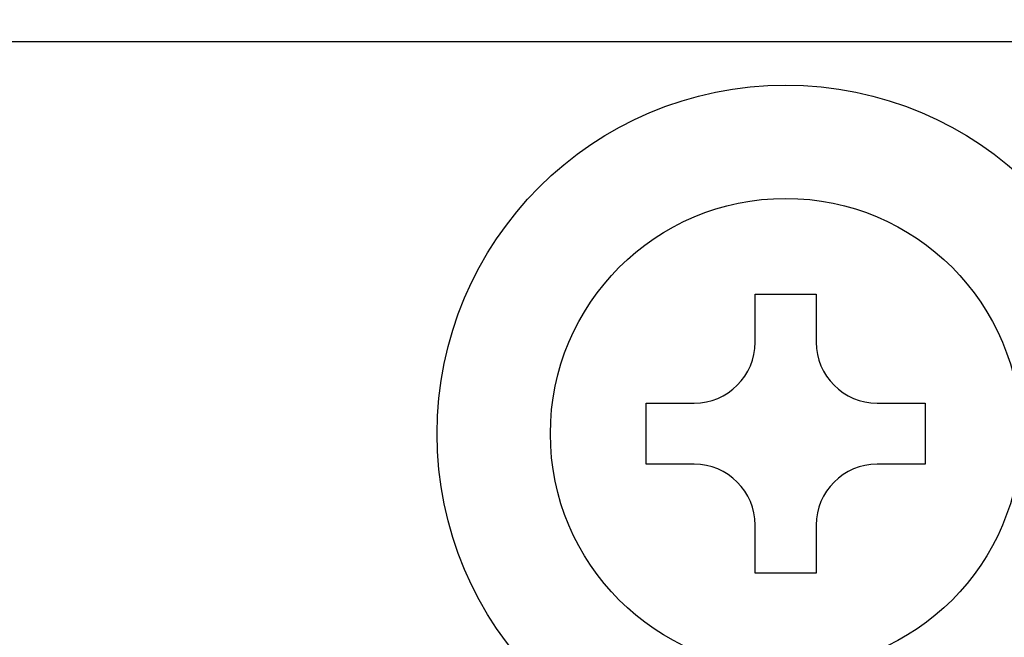
# Model space of a CAD drawing. Extents: x 46 to 369, y 31 to 278.
# Drawn here: x 97 to 109, y 246 to 253 of the extents above; entities that cross this region are included whole.
import ezdxf

# ---------------------------------------------------------------- set-up
doc = ezdxf.new("R2010")
doc.units = 0
doc.header["$LTSCALE"] = 0.2
doc.layers.get('0').update_dxf_attribs({"linetype": 'CONTINUOUS'})
doc.layers.get('DEFPOINTS').update_dxf_attribs({"linetype": 'CONTINUOUS'})
doc.layers.add('画層1', color=7, linetype='CONTINUOUS')
doc.styles.get("Standard").update_dxf_attribs({"font": 'MS PMincho.ttf', "height": 2.5})
doc.styles.add('STYLE1', font='MS Gothic.ttf', dxfattribs={"height": 2.5})
doc.dimstyles.new('STANDARD_WS', dxfattribs={"dimtxt": 2.5, "dimasz": 1.5, "dimexe": 1.25, "dimexo": 0.625, "dimtad": 1, "dimdec": 4, "dimdsep": 46, "dimtxsty": 'STANDARD', "dimblk1": 'OPEN', "dimblk2": 'OPEN', "dimsah": 1, "dimcen": 2.5, "dimadec": 0, "dimazin": 0, "dimtfac": 1, "dimtdec": 4, "dimtmove": 0, "dimatfit": 3, "dimldrblk": 'OPEN', "dimfxl": 1, "dimtolj": 1, "dimtzin": 0, "dimarcsym": 0})

# ---------------------------------------------------------------- blocks, each defined once
blk = doc.blocks.new('_OPEN30')
at = {"color": 0, "linetype": 'ByBlock'}
for p, q in [((-1, 0.2679), (0, 0)), ((0, 0), (-1, -0.2679)), ((0, 0), (-1, 0))]:
    blk.add_line(p, q, dxfattribs=at)
blk = doc.blocks.new('*D195')
at = {"layer": 'DEFPOINTS', "color": 0}
for p in [(106.18, 257.786), (49.88, 51.786), (106.18, 51.786)]:
    blk.add_point(p, dxfattribs=at)
at = {"layer": '画層1', "color": 0, "lineweight": -2}
for p, q in [((105.555, 257.786), (48.63, 257.786)), ((49.88, 256.286), (49.88, 53.286)), ((105.555, 51.786), (48.63, 51.786))]:
    blk.add_line(p, q, dxfattribs=at)
at = {"layer": '画層1', "color": 0, "lineweight": -2, "xscale": 1.5, "yscale": 1.5, "zscale": 1.5}
for p, rotation in [((49.88, 257.786), 90), ((49.88, 51.786), 270)]:
    blk.add_blockref('_OPEN30', p, dxfattribs=dict(at, rotation=rotation))
at = {"layer": '画層1', "color": 0, "insert": (48.005, 154.786), "char_height": 2.5, "attachment_point": 5, "rotation": 90, "style": 'STYLE1'}
blk.add_mtext('\\A1;206', dxfattribs=at)
blk = doc.blocks.new('_OPEN')
at = {"color": 0, "linetype": 'ByBlock'}
for p, q in [((-1, 0.1667), (0, 0)), ((0, 0), (-1, -0.1667)), ((0, 0), (-1, 0))]:
    blk.add_line(p, q, dxfattribs=at)

msp = doc.modelspace()

# ---------------------------------------------------------------- linework, layer by layer
for p, q in [((91.47961, 252.88594), (152.87961, 252.88594)), ((105.82961, 249.43594), (105.82961, 249.98594)), ((105.82961, 249.98594), (106.52961, 249.98594)), ((106.52961, 249.98594), (106.52961, 249.43594)), ((104.57961, 248.73594), (105.12961, 248.73594)), ((104.57961, 248.03594), (104.57961, 248.73594)), ((107.22961, 248.73594), (107.77961, 248.73594)), ((107.77961, 248.73594), (107.77961, 248.03594)), ((105.12961, 248.03594), (104.57961, 248.03594)), ((107.77961, 248.03594), (107.22961, 248.03594)), ((105.82961, 246.78594), (105.82961, 247.33594)), ((106.52961, 247.33594), (106.52961, 246.78594)), ((106.52961, 246.78594), (105.82961, 246.78594))]:
    msp.add_line(p, q)
for radius in [4, 2.7]:
    msp.add_circle((106.17961, 248.38594), radius)
for centre, start, end in [((105.12961, 249.43594), 270, 0), ((107.22961, 249.43594), 180, 270), ((105.12961, 247.33594), 0, 90), ((107.22961, 247.33594), 90, 180)]:
    msp.add_arc(centre, 0.7, start, end)

# ---------------------------------------------------------------- dimensions: what is measured, and where the dimension line sits
at = {"layer": '画層1'}
dim = msp.add_linear_dim(base=(49.87961, 51.78594), p1=(106.17961, 257.78594), p2=(106.17961, 51.78594), angle=90, dimstyle='STANDARD_WS', override={"dimtxsty": 'STYLE1', "dimblk1": 'OPEN30', "dimblk2": 'OPEN30', "dimtp": 0.7, "dimtfac": 0.5, "dimtzin": 8}, dxfattribs=at)
dim.commit()
dim.dimension.update_dxf_attribs({"geometry": '*D195', "text_midpoint": (48.00461, 154.78594)})

doc.saveas('drawing.dxf')
